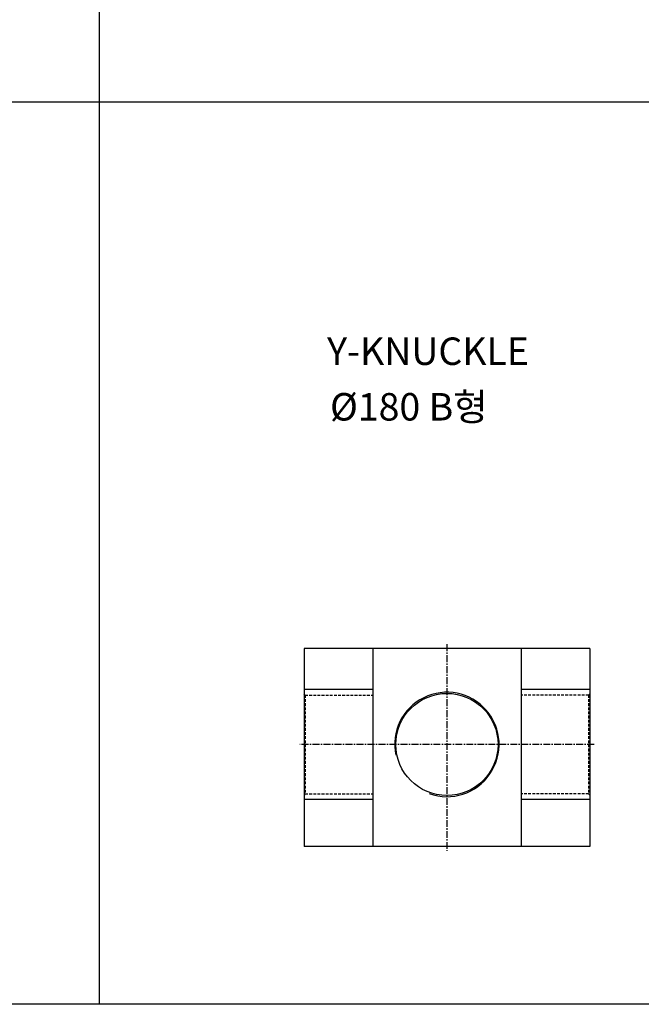
# Model space of a CAD drawing. Extents: x 78 to 6073, y -2448 to 687.
# Drawn here: x 1324 to 1890, y -2448 to -1552 of the extents above; entities that cross this region are included whole.
import ezdxf

# ---------------------------------------------------------------- set-up
doc = ezdxf.new("R2010")
doc.units = 0
doc.header["$LTSCALE"] = 5
doc.header["$MEASUREMENT"] = 0
doc.linetypes.add('CENTER', pattern=[2, 1.25, -0.25, 0.25, -0.25])
doc.linetypes.add('HIDDENX2', pattern=[0.75, 0.5, -0.25])
doc.layers.get('0').update_dxf_attribs({"linetype": 'CONTINUOUS'})
doc.layers.add('ML', color=7, linetype='CONTINUOUS')
doc.styles.add('GHS', font='romans', dxfattribs={"bigfont": 'ghs'})

msp = doc.modelspace()

# ---------------------------------------------------------------- linework, layer by layer
for p, q in [((1396.79, -2447.84), (1396.79, -655.84)), ((6072.79, -1626.84), (77.79, -1626.84)), ((6072.79, -2447.84), (77.79, -2447.84))]:
    msp.add_line(p, q)
at = {"layer": 'ML', "color": 1, "linetype": 'CENTER'}
for p, q in [((1713.05, -2120.17), (1713.05, -2308.17)), ((1847.05, -2211.39), (1579.05, -2211.39))]:
    msp.add_line(p, q, dxfattribs=at)
at = {"layer": 'ML'}
for p, q in [((1843.05, -2124.17), (1583.05, -2124.17)), ((1583.05, -2124.17), (1583.05, -2304.17)), ((1645.55, -2124.17), (1645.55, -2304.17)), ((1780.55, -2124.17), (1780.55, -2304.17)), ((1843.05, -2124.17), (1843.05, -2304.17)), ((1645.55, -2161.39), (1583.05, -2161.39)), ((1843.05, -2161.39), (1780.55, -2161.39)), ((1645.55, -2261.39), (1583.05, -2261.39)), ((1843.05, -2261.39), (1780.55, -2261.39)), ((1843.05, -2304.17), (1583.05, -2304.17))]:
    msp.add_line(p, q, dxfattribs=at)
at = {"layer": 'ML', "color": 6, "linetype": 'HIDDENX2'}
for p, q in [((1584.05, -2166.39), (1583.05, -2165.39)), ((1584.05, -2166.39), (1645.55, -2166.39)), ((1584.05, -2166.39), (1584.05, -2256.39)), ((1842.05, -2166.39), (1780.55, -2166.39)), ((1842.05, -2166.39), (1843.05, -2165.39)), ((1842.05, -2166.39), (1842.05, -2256.39)), ((1584.05, -2256.39), (1583.05, -2257.39)), ((1584.05, -2256.39), (1645.55, -2256.39)), ((1842.05, -2256.39), (1780.55, -2256.39)), ((1842.05, -2256.39), (1843.05, -2257.39))]:
    msp.add_line(p, q, dxfattribs=at)
at = {"layer": 'ML'}
msp.add_circle((1713.05, -2211.39), 46.5, dxfattribs=at)
at = {"layer": 'ML', "color": 2}
msp.add_arc((1713.05, -2211.39), 47.5, 250.22878, 191.71347, dxfattribs=at)

# ---------------------------------------------------------------- texts
at = {"layer": 'ML', "style": 'GHS'}
msp.add_text('Y-KNUCKLE', height=25, dxfattribs=at).set_placement((1604.04, -1866.03))
at = {"layer": 'ML', "insert": (1599.03, -1891.6), "char_height": 25, "width": 363.125, "attachment_point": 1, "style": 'GHS'}
msp.add_mtext(' %%C180 B형', dxfattribs=at)

doc.saveas('drawing.dxf')
